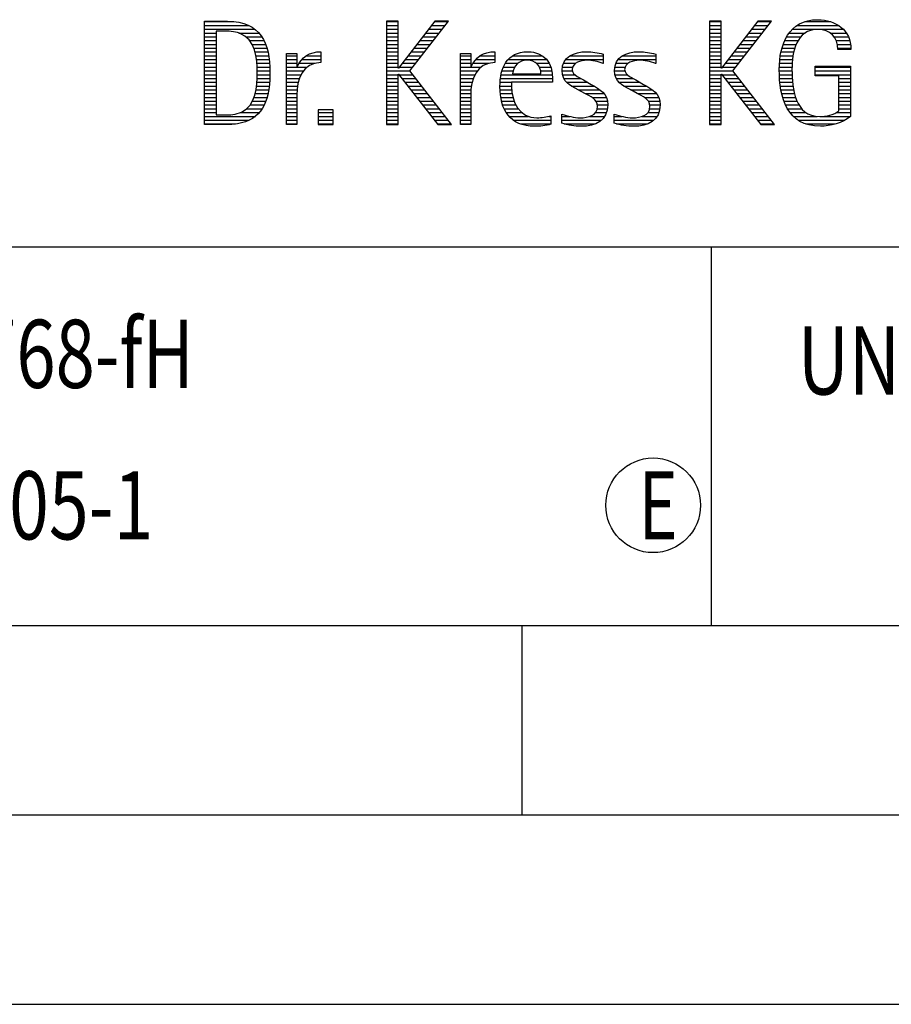
# Model space of a CAD drawing. Units: millimetres. Extents: x 0 to 420, y 0 to 297.
# Drawn here: x 247 to 270, y 0 to 26 of the extents above; entities that cross this region are included whole.
import ezdxf

# ---------------------------------------------------------------- set-up
doc = ezdxf.new("R2010")
doc.units = ezdxf.units.MM
doc.header["$LTSCALE"] = 23.1
doc.layers.add('608018871-000-00-ED1_FORMAT', color=7, linetype='CONTINUOUS')
doc.styles.get("Standard").update_dxf_attribs({"font": 'TXT.SHX', "width": 0.7})

# ---------------------------------------------------------------- blocks, each defined once
blk = doc.blocks.new('TITLEBLOCK_BL1', base_point=(315, 30))
at = {"layer": '608018871-000-00-ED1_FORMAT', "color": 7, "linetype": 'CONTINUOUS'}
blk.add_line((220, 20), (410, 20), dxfattribs=at)
at = {"layer": '608018871-000-00-ED1_FORMAT', "color": 3, "linetype": 'CONTINUOUS'}
blk.add_line((265, 20), (265, 10), dxfattribs=at)
at = {"layer": '608018871-000-00-ED1_FORMAT', "color": 2, "linetype": 'CONTINUOUS', "width": 0.76087}
blk.add_text('UNBEMASSTE EINZELHEITEN', height=1.8, dxfattribs=at).set_placement((267.286, 16.1))
blk = doc.blocks.new('FIRMENLOGO_BL3', base_point=(251.34, 30.061))
at = {"layer": '608018871-000-00-ED1_FORMAT', "color": 9, "linetype": 'CONTINUOUS'}
for p, q in [((251.618, 25.945), (252.393, 25.945)), ((251.618, 25.845), (252.792, 25.845)), ((251.618, 25.745), (252.95, 25.745)), ((256.734, 25.954), (256.426, 25.954)), ((256.426, 25.954), (256.426, 23.226)), ((256.426, 25.945), (256.734, 25.945)), ((256.426, 25.845), (256.734, 25.845)), ((256.426, 25.745), (256.734, 25.745)), ((256.734, 24.717), (256.734, 25.954)), ((257.699, 25.954), (256.742, 24.717)), ((257.039, 24.645), (258.059, 25.954)), ((257.537, 25.745), (257.896, 25.745)), ((257.615, 25.845), (257.974, 25.845)), ((257.692, 25.945), (258.052, 25.945)), ((258.059, 25.954), (257.699, 25.954)), ((265.264, 25.954), (264.956, 25.954)), ((264.956, 25.954), (264.956, 23.226)), ((264.956, 25.945), (265.264, 25.945)), ((264.956, 25.845), (265.264, 25.845)), ((264.956, 25.745), (265.264, 25.745)), ((265.264, 24.717), (265.264, 25.954)), ((266.229, 25.954), (265.272, 24.717)), ((265.569, 24.645), (266.589, 25.954)), ((266.067, 25.745), (266.425, 25.745)), ((266.145, 25.845), (266.503, 25.845)), ((266.222, 25.945), (266.581, 25.945)), ((266.589, 25.954), (266.229, 25.954)), ((267.145, 25.745), (268.484, 25.745)), ((267.268, 25.845), (268.36, 25.845)), ((267.467, 25.945), (268.15, 25.945)), ((251.618, 25.645), (251.926, 25.645)), ((251.618, 25.545), (251.926, 25.545)), ((252.524, 25.645), (253.057, 25.645)), ((252.713, 25.545), (253.134, 25.545)), ((256.426, 25.645), (256.734, 25.645)), ((256.426, 25.545), (256.734, 25.545)), ((257.383, 25.545), (257.74, 25.545)), ((257.46, 25.645), (257.818, 25.645)), ((264.956, 25.645), (265.264, 25.645)), ((264.956, 25.545), (265.264, 25.545)), ((265.913, 25.545), (266.27, 25.545)), ((265.99, 25.645), (266.348, 25.645)), ((266.991, 25.545), (267.364, 25.545)), ((267.058, 25.645), (267.478, 25.645)), ((268.14, 25.645), (268.564, 25.645)), ((268.241, 25.545), (268.618, 25.545)), ((251.618, 25.445), (251.926, 25.445)), ((251.618, 25.345), (251.926, 25.345)), ((251.618, 25.245), (251.926, 25.245)), ((252.814, 25.445), (253.194, 25.445)), ((252.879, 25.345), (253.235, 25.345)), ((252.925, 25.245), (253.269, 25.245)), ((256.426, 25.445), (256.734, 25.445)), ((256.426, 25.345), (256.734, 25.345)), ((256.426, 25.245), (256.734, 25.245)), ((257.151, 25.245), (257.506, 25.245)), ((257.228, 25.345), (257.584, 25.345)), ((257.305, 25.445), (257.662, 25.445)), ((264.956, 25.445), (265.264, 25.445)), ((264.956, 25.345), (265.264, 25.345)), ((264.956, 25.245), (265.264, 25.245)), ((265.68, 25.245), (266.036, 25.245)), ((265.758, 25.345), (266.114, 25.345)), ((265.835, 25.445), (266.192, 25.445)), ((266.866, 25.245), (267.208, 25.245)), ((266.9, 25.345), (267.244, 25.345)), ((266.939, 25.445), (267.292, 25.445)), ((268.297, 25.445), (268.654, 25.445)), ((268.328, 25.345), (268.677, 25.345)), ((268.338, 25.245), (268.685, 25.245)), ((251.618, 25.145), (251.926, 25.145)), ((251.618, 25.045), (251.926, 25.045)), ((252.956, 25.145), (253.296, 25.145)), ((252.978, 25.045), (253.314, 25.045)), ((253.789, 25.045), (254.057, 25.045)), ((254.303, 25.045), (254.694, 25.045)), ((254.6, 25.145), (254.694, 25.145)), ((256.426, 25.145), (256.734, 25.145)), ((256.426, 25.045), (256.734, 25.045)), ((256.996, 25.045), (257.35, 25.045)), ((257.073, 25.145), (257.428, 25.145)), ((258.38, 25.045), (258.648, 25.045)), ((258.895, 25.045), (259.285, 25.045)), ((259.191, 25.145), (259.285, 25.145)), ((259.756, 25.045), (260.537, 25.045)), ((260.056, 25.145), (260.249, 25.145)), ((261.269, 25.045), (262.149, 25.045)), ((261.582, 25.145), (261.824, 25.145)), ((262.653, 25.045), (263.532, 25.045)), ((262.966, 25.145), (263.208, 25.145)), ((264.956, 25.145), (265.264, 25.145)), ((264.956, 25.045), (265.264, 25.045)), ((265.526, 25.045), (265.88, 25.045)), ((265.603, 25.145), (265.958, 25.145)), ((266.822, 25.045), (267.161, 25.045)), ((266.844, 25.145), (267.178, 25.145)), ((251.618, 24.945), (251.926, 24.945)), ((251.618, 24.845), (251.926, 24.845)), ((251.618, 24.745), (251.926, 24.745)), ((252.995, 24.945), (253.329, 24.945)), ((253.004, 24.845), (253.339, 24.845)), ((253.011, 24.745), (253.344, 24.745)), ((253.789, 24.945), (254.057, 24.945)), ((253.789, 24.845), (254.057, 24.845)), ((253.789, 24.745), (254.057, 24.745)), ((254.065, 24.745), (254.33, 24.745)), ((254.117, 24.845), (254.542, 24.845)), ((254.19, 24.945), (254.694, 24.945)), ((256.426, 24.945), (256.734, 24.945)), ((256.426, 24.845), (256.734, 24.845)), ((256.426, 24.745), (256.734, 24.745)), ((256.742, 24.717), (256.734, 24.717)), ((256.764, 24.745), (257.116, 24.745)), ((256.841, 24.845), (257.194, 24.845)), ((256.919, 24.945), (257.272, 24.945)), ((258.38, 24.945), (258.648, 24.945)), ((258.38, 24.845), (258.648, 24.845)), ((258.38, 24.745), (258.648, 24.745)), ((258.656, 24.745), (258.921, 24.745)), ((258.708, 24.845), (259.133, 24.845)), ((258.781, 24.945), (259.285, 24.945)), ((259.51, 24.745), (259.814, 24.745)), ((259.562, 24.845), (259.897, 24.845)), ((259.635, 24.945), (260.652, 24.945)), ((260.38, 24.845), (260.718, 24.845)), ((260.461, 24.745), (260.763, 24.745)), ((261.069, 24.745), (261.341, 24.745)), ((261.096, 24.845), (261.421, 24.845)), ((261.158, 24.945), (262.149, 24.945)), ((262.133, 24.845), (262.149, 24.845)), ((262.453, 24.745), (262.725, 24.745)), ((262.48, 24.845), (262.806, 24.845)), ((262.542, 24.945), (263.532, 24.945)), ((263.516, 24.845), (263.532, 24.845)), ((264.956, 24.945), (265.264, 24.945)), ((264.956, 24.845), (265.264, 24.845)), ((264.956, 24.745), (265.264, 24.745)), ((265.272, 24.717), (265.264, 24.717)), ((265.294, 24.745), (265.646, 24.745)), ((265.371, 24.845), (265.724, 24.845)), ((265.448, 24.945), (265.802, 24.945)), ((266.797, 24.745), (267.132, 24.745)), ((266.802, 24.845), (267.138, 24.845)), ((266.812, 24.945), (267.145, 24.945)), ((267.74, 24.745), (268.673, 24.745)), ((251.618, 24.645), (251.926, 24.645)), ((251.618, 24.545), (251.926, 24.545)), ((251.618, 24.445), (251.926, 24.445)), ((253.01, 24.445), (253.345, 24.445)), ((253.013, 24.645), (253.348, 24.645)), ((253.013, 24.545), (253.348, 24.545)), ((253.789, 24.645), (254.234, 24.645)), ((253.789, 24.545), (254.172, 24.545)), ((253.789, 24.445), (254.128, 24.445)), ((256.426, 24.645), (257.039, 24.645)), ((256.426, 24.545), (256.734, 24.545)), ((256.426, 24.445), (256.734, 24.445)), ((256.734, 23.226), (256.734, 24.563)), ((256.734, 24.563), (256.742, 24.563)), ((256.742, 24.563), (257.778, 23.226)), ((256.756, 24.545), (257.117, 24.545)), ((256.833, 24.445), (257.195, 24.445)), ((258.142, 23.226), (257.039, 24.645)), ((258.38, 24.645), (258.825, 24.645)), ((258.38, 24.545), (258.763, 24.545)), ((258.38, 24.445), (258.72, 24.445)), ((259.434, 24.445), (260.811, 24.445)), ((259.451, 24.545), (260.805, 24.545)), ((259.475, 24.645), (259.769, 24.645)), ((260.496, 24.645), (260.791, 24.645)), ((261.062, 24.645), (261.336, 24.645)), ((261.073, 24.545), (261.401, 24.545)), ((261.11, 24.445), (261.557, 24.445)), ((262.446, 24.645), (262.72, 24.645)), ((262.457, 24.545), (262.785, 24.545)), ((262.494, 24.445), (262.941, 24.445)), ((264.956, 24.645), (265.569, 24.645)), ((264.956, 24.545), (265.264, 24.545)), ((264.956, 24.445), (265.264, 24.445)), ((265.264, 23.226), (265.264, 24.563)), ((265.264, 24.563), (265.272, 24.563)), ((265.272, 24.563), (266.308, 23.226)), ((265.286, 24.545), (265.647, 24.545)), ((265.363, 24.445), (265.725, 24.445)), ((266.672, 23.226), (265.569, 24.645)), ((266.795, 24.645), (267.131, 24.645)), ((266.8, 24.545), (267.134, 24.545)), ((266.805, 24.445), (267.139, 24.445)), ((267.74, 24.645), (268.673, 24.645)), ((267.74, 24.545), (268.673, 24.545)), ((268.364, 24.445), (268.673, 24.445)), ((251.618, 24.345), (251.926, 24.345)), ((251.618, 24.245), (251.926, 24.245)), ((252.994, 24.245), (253.329, 24.245)), ((253.005, 24.345), (253.339, 24.345)), ((253.789, 24.345), (254.097, 24.345)), ((253.789, 24.245), (254.076, 24.245)), ((256.426, 24.345), (256.734, 24.345)), ((256.426, 24.245), (256.734, 24.245)), ((256.911, 24.345), (257.272, 24.345)), ((256.989, 24.245), (257.35, 24.245)), ((258.38, 24.345), (258.689, 24.345)), ((258.38, 24.245), (258.667, 24.245)), ((259.42, 24.245), (259.728, 24.245)), ((259.424, 24.345), (259.728, 24.345)), ((261.182, 24.345), (261.736, 24.345)), ((261.308, 24.245), (261.904, 24.245)), ((262.566, 24.345), (263.12, 24.345)), ((262.692, 24.245), (263.288, 24.245)), ((264.956, 24.345), (265.264, 24.345)), ((264.956, 24.245), (265.264, 24.245)), ((265.441, 24.345), (265.802, 24.345)), ((265.518, 24.245), (265.88, 24.245)), ((266.811, 24.345), (267.148, 24.345)), ((266.826, 24.245), (267.158, 24.245)), ((268.364, 24.345), (268.673, 24.345)), ((268.364, 24.245), (268.673, 24.245)), ((251.618, 24.145), (251.926, 24.145)), ((251.618, 24.045), (251.926, 24.045)), ((251.618, 23.945), (251.926, 23.945)), ((252.926, 23.945), (253.272, 23.945)), ((252.957, 24.045), (253.295, 24.045)), ((252.98, 24.145), (253.316, 24.145)), ((253.789, 24.145), (254.065, 24.145)), ((253.789, 24.045), (254.058, 24.045)), ((253.789, 23.945), (254.057, 23.945)), ((256.426, 24.145), (256.734, 24.145)), ((256.426, 24.045), (256.734, 24.045)), ((256.426, 23.945), (256.734, 23.945)), ((257.066, 24.145), (257.428, 24.145)), ((257.144, 24.045), (257.506, 24.045)), ((257.221, 23.945), (257.583, 23.945)), ((258.38, 24.145), (258.656, 24.145)), ((258.38, 24.045), (258.649, 24.045)), ((258.38, 23.945), (258.648, 23.945)), ((259.422, 24.145), (259.733, 24.145)), ((259.431, 24.045), (259.745, 24.045)), ((259.443, 23.945), (259.764, 23.945)), ((261.485, 24.145), (262.061, 24.145)), ((261.673, 24.045), (262.167, 24.045)), ((261.852, 23.945), (262.23, 23.945)), ((262.869, 24.145), (263.445, 24.145)), ((263.056, 24.045), (263.551, 24.045)), ((263.236, 23.945), (263.614, 23.945)), ((264.956, 24.145), (265.264, 24.145)), ((264.956, 24.045), (265.264, 24.045)), ((264.956, 23.945), (265.264, 23.945)), ((265.596, 24.145), (265.958, 24.145)), ((265.673, 24.045), (266.036, 24.045)), ((265.751, 23.945), (266.113, 23.945)), ((266.84, 24.145), (267.177, 24.145)), ((266.862, 24.045), (267.197, 24.045)), ((266.887, 23.945), (267.229, 23.945)), ((268.364, 24.145), (268.673, 24.145)), ((268.364, 24.045), (268.673, 24.045)), ((268.364, 23.945), (268.673, 23.945)), ((251.618, 23.845), (251.926, 23.845)), ((251.618, 23.745), (251.926, 23.745)), ((252.822, 23.745), (253.194, 23.745)), ((252.884, 23.845), (253.237, 23.845)), ((253.789, 23.845), (254.057, 23.845)), ((253.789, 23.745), (254.057, 23.745)), ((256.426, 23.845), (256.734, 23.845)), ((256.426, 23.745), (256.734, 23.745)), ((257.299, 23.845), (257.661, 23.845)), ((257.376, 23.745), (257.739, 23.745)), ((258.38, 23.845), (258.648, 23.845)), ((258.38, 23.745), (258.648, 23.745)), ((259.463, 23.845), (259.796, 23.845)), ((259.493, 23.745), (259.842, 23.745)), ((261.956, 23.845), (262.258, 23.845)), ((261.993, 23.745), (262.266, 23.745)), ((263.341, 23.845), (263.643, 23.845)), ((263.378, 23.745), (263.65, 23.745)), ((264.956, 23.845), (265.264, 23.845)), ((264.956, 23.745), (265.264, 23.745)), ((265.828, 23.845), (266.191, 23.845)), ((265.906, 23.745), (266.269, 23.745)), ((266.922, 23.845), (267.266, 23.845)), ((266.961, 23.745), (267.317, 23.745)), ((268.364, 23.845), (268.673, 23.845)), ((268.364, 23.745), (268.673, 23.745)), ((251.618, 23.645), (251.926, 23.645)), ((251.618, 23.545), (251.926, 23.545)), ((251.618, 23.445), (252.964, 23.445)), ((252.561, 23.545), (253.066, 23.545)), ((252.729, 23.645), (253.14, 23.645)), ((253.789, 23.645), (254.057, 23.645)), ((253.789, 23.545), (254.057, 23.545)), ((253.789, 23.445), (254.057, 23.445)), ((255.018, 23.621), (254.623, 23.621)), ((254.623, 23.621), (254.623, 23.226)), ((254.623, 23.545), (255.018, 23.545)), ((254.623, 23.445), (255.018, 23.445)), ((255.018, 23.226), (255.018, 23.621)), ((256.426, 23.645), (256.734, 23.645)), ((256.426, 23.545), (256.734, 23.545)), ((256.426, 23.445), (256.734, 23.445)), ((257.454, 23.645), (257.817, 23.645)), ((257.531, 23.545), (257.894, 23.545)), ((257.609, 23.445), (257.972, 23.445)), ((258.38, 23.645), (258.648, 23.645)), ((258.38, 23.545), (258.648, 23.545)), ((258.38, 23.445), (258.648, 23.445)), ((259.533, 23.645), (259.907, 23.645)), ((259.587, 23.545), (260, 23.545)), ((259.663, 23.445), (260.173, 23.445)), ((260.708, 23.445), (260.768, 23.445)), ((261.053, 23.445), (261.263, 23.445)), ((261.793, 23.445), (262.187, 23.445)), ((261.941, 23.545), (262.234, 23.545)), ((261.99, 23.645), (262.258, 23.645)), ((262.437, 23.445), (262.647, 23.445)), ((263.177, 23.445), (263.571, 23.445)), ((263.325, 23.545), (263.618, 23.545)), ((263.375, 23.645), (263.642, 23.645)), ((264.956, 23.645), (265.264, 23.645)), ((264.956, 23.545), (265.264, 23.545)), ((264.956, 23.445), (265.264, 23.445)), ((265.983, 23.645), (266.347, 23.645)), ((266.061, 23.545), (266.424, 23.545)), ((266.139, 23.445), (266.502, 23.445)), ((267.016, 23.645), (267.39, 23.645)), ((267.083, 23.545), (267.499, 23.545)), ((267.17, 23.445), (267.798, 23.445)), ((267.932, 23.445), (268.673, 23.445)), ((268.3, 23.545), (268.673, 23.545)), ((268.364, 23.645), (268.673, 23.645)), ((251.618, 23.345), (252.801, 23.345)), ((251.618, 23.245), (252.437, 23.245)), ((253.789, 23.345), (254.057, 23.345)), ((253.789, 23.245), (254.057, 23.245)), ((254.623, 23.345), (255.018, 23.345)), ((254.623, 23.245), (255.018, 23.245)), ((254.623, 23.226), (255.018, 23.226)), ((256.426, 23.345), (256.734, 23.345)), ((256.426, 23.245), (256.734, 23.245)), ((256.426, 23.226), (256.734, 23.226)), ((257.686, 23.345), (258.05, 23.345)), ((257.764, 23.245), (258.128, 23.245)), ((257.778, 23.226), (258.142, 23.226)), ((258.38, 23.345), (258.648, 23.345)), ((258.38, 23.245), (258.648, 23.245)), ((259.774, 23.345), (260.768, 23.345)), ((259.963, 23.245), (260.768, 23.245)), ((261.053, 23.345), (262.1, 23.345)), ((261.117, 23.245), (261.932, 23.245)), ((262.437, 23.345), (263.484, 23.345)), ((262.502, 23.245), (263.316, 23.245)), ((264.956, 23.345), (265.264, 23.345)), ((264.956, 23.245), (265.264, 23.245)), ((264.956, 23.226), (265.264, 23.226)), ((266.216, 23.345), (266.58, 23.345)), ((266.294, 23.245), (266.657, 23.245)), ((266.308, 23.226), (266.672, 23.226)), ((267.294, 23.345), (268.522, 23.345)), ((267.496, 23.245), (268.275, 23.245))]:
    blk.add_line(p, q, dxfattribs=at)
for points, knots in [([(268.364, 23.589), (268.246, 23.482), (268.017, 23.439), (267.862, 23.439), (267.209, 23.439), (267.13, 24.186), (267.13, 24.681), (267.13, 25.14), (267.245, 25.741), (267.815, 25.741), (268.139, 25.741), (268.341, 25.531), (268.341, 25.211), (268.341, 25.211), (268.688, 25.211), (268.688, 25.211), (268.688, 25.721), (268.294, 25.997), (267.811, 25.997), (267.043, 25.997), (266.795, 25.346), (266.795, 24.681), (266.795, 23.941), (266.996, 23.183), (267.886, 23.183), (268.139, 23.183), (268.471, 23.273), (268.673, 23.443), (268.673, 23.443), (268.673, 24.768), (268.673, 24.768), (268.673, 24.768), (267.74, 24.768), (267.74, 24.768), (267.74, 24.768), (267.74, 24.511), (267.74, 24.511), (267.74, 24.511), (268.364, 24.511), (268.364, 24.511), (268.364, 24.511), (268.364, 23.589), (268.364, 23.589)], [0, 0, 0, 0, 1, 1, 1, 2, 2, 2, 3, 3, 3, 4, 4, 4, 5, 5, 5, 6, 6, 6, 7, 7, 7, 8, 8, 8, 9, 9, 9, 10, 10, 10, 11, 11, 11, 12, 12, 12, 13, 13, 13, 14, 14, 14, 14]), ([(252.132, 23.226), (252.321, 23.226), (252.515, 23.238), (252.701, 23.301), (253.255, 23.49), (253.349, 24.08), (253.349, 24.598), (253.349, 25.385), (253.108, 25.954), (252.23, 25.954), (252.23, 25.954), (251.618, 25.954), (251.618, 25.954), (251.618, 25.954), (251.618, 23.226), (251.618, 23.226), (251.618, 23.226), (252.132, 23.226), (252.132, 23.226)], [0, 0, 0, 0, 1, 1, 1, 2, 2, 2, 3, 3, 3, 4, 4, 4, 5, 5, 5, 6, 6, 6, 6]), ([(251.926, 23.482), (251.926, 23.482), (251.926, 25.698), (251.926, 25.698), (251.926, 25.698), (252.1, 25.698), (252.1, 25.698), (252.254, 25.698), (252.404, 25.69), (252.547, 25.638), (252.974, 25.48), (253.014, 24.982), (253.014, 24.594), (253.014, 24.23), (252.978, 23.736), (252.598, 23.558), (252.456, 23.494), (252.29, 23.482), (252.135, 23.482), (252.135, 23.482), (251.926, 23.482), (251.926, 23.482)], [0, 0, 0, 0, 1, 1, 1, 2, 2, 2, 3, 3, 3, 4, 4, 4, 5, 5, 5, 6, 6, 6, 7, 7, 7, 7]), ([(254.057, 23.226), (254.057, 23.226), (254.057, 24.005), (254.057, 24.005), (254.057, 24.413), (254.207, 24.863), (254.694, 24.863), (254.694, 24.863), (254.694, 25.151), (254.694, 25.151), (254.393, 25.151), (254.184, 25.017), (254.065, 24.745), (254.065, 24.745), (254.057, 24.745), (254.057, 24.745), (254.057, 24.745), (254.057, 25.108), (254.057, 25.108), (254.057, 25.108), (253.789, 25.108), (253.789, 25.108), (253.789, 25.108), (253.789, 23.226), (253.789, 23.226), (253.789, 23.226), (254.057, 23.226), (254.057, 23.226)], [0, 0, 0, 0, 1, 1, 1, 2, 2, 2, 3, 3, 3, 4, 4, 4, 5, 5, 5, 6, 6, 6, 7, 7, 7, 8, 8, 8, 9, 9, 9, 9]), ([(258.648, 23.226), (258.648, 23.226), (258.648, 24.005), (258.648, 24.005), (258.648, 24.413), (258.798, 24.863), (259.285, 24.863), (259.285, 24.863), (259.285, 25.151), (259.285, 25.151), (258.984, 25.151), (258.775, 25.017), (258.656, 24.745), (258.656, 24.745), (258.648, 24.745), (258.648, 24.745), (258.648, 24.745), (258.648, 25.108), (258.648, 25.108), (258.648, 25.108), (258.38, 25.108), (258.38, 25.108), (258.38, 25.108), (258.38, 23.226), (258.38, 23.226), (258.38, 23.226), (258.648, 23.226), (258.648, 23.226)], [0, 0, 0, 0, 1, 1, 1, 2, 2, 2, 3, 3, 3, 4, 4, 4, 5, 5, 5, 6, 6, 6, 7, 7, 7, 8, 8, 8, 9, 9, 9, 9]), ([(260.768, 23.459), (260.642, 23.427), (260.527, 23.407), (260.396, 23.407), (259.933, 23.407), (259.728, 23.823), (259.728, 24.235), (259.728, 24.235), (259.728, 24.345), (259.728, 24.345), (259.728, 24.345), (260.812, 24.345), (260.812, 24.345), (260.812, 24.345), (260.812, 24.436), (260.812, 24.436), (260.812, 24.855), (260.59, 25.151), (260.155, 25.151), (259.602, 25.151), (259.42, 24.721), (259.42, 24.23), (259.42, 23.617), (259.684, 23.183), (260.337, 23.183), (260.484, 23.183), (260.63, 23.194), (260.768, 23.238), (260.768, 23.238), (260.768, 23.459), (260.768, 23.459)], [0, 0, 0, 0, 1, 1, 1, 2, 2, 2, 3, 3, 3, 4, 4, 4, 5, 5, 5, 6, 6, 6, 7, 7, 7, 8, 8, 8, 9, 9, 9, 10, 10, 10, 10]), ([(261.053, 23.261), (261.223, 23.21), (261.393, 23.183), (261.567, 23.183), (261.942, 23.183), (262.266, 23.328), (262.266, 23.752), (262.266, 24.056), (262.061, 24.151), (261.828, 24.29), (261.828, 24.29), (261.67, 24.384), (261.67, 24.384), (261.559, 24.452), (261.329, 24.527), (261.329, 24.681), (261.329, 24.863), (261.563, 24.927), (261.709, 24.927), (261.852, 24.927), (262.01, 24.891), (262.149, 24.84), (262.149, 24.84), (262.149, 25.088), (262.149, 25.088), (262.002, 25.124), (261.859, 25.151), (261.705, 25.151), (261.381, 25.151), (261.061, 25.021), (261.061, 24.654), (261.061, 24.365), (261.266, 24.258), (261.488, 24.143), (261.488, 24.143), (261.658, 24.052), (261.658, 24.052), (261.796, 23.977), (261.998, 23.902), (261.998, 23.712), (261.998, 23.463), (261.741, 23.407), (261.539, 23.407), (261.369, 23.407), (261.21, 23.455), (261.053, 23.506), (261.053, 23.506), (261.053, 23.261), (261.053, 23.261)], [0, 0, 0, 0, 1, 1, 1, 2, 2, 2, 3, 3, 3, 4, 4, 4, 5, 5, 5, 6, 6, 6, 7, 7, 7, 8, 8, 8, 9, 9, 9, 10, 10, 10, 11, 11, 11, 12, 12, 12, 13, 13, 13, 14, 14, 14, 15, 15, 15, 16, 16, 16, 16]), ([(262.437, 23.261), (262.607, 23.21), (262.777, 23.183), (262.951, 23.183), (263.327, 23.183), (263.651, 23.328), (263.651, 23.752), (263.651, 24.056), (263.446, 24.151), (263.212, 24.29), (263.212, 24.29), (263.054, 24.384), (263.054, 24.384), (262.943, 24.452), (262.713, 24.527), (262.713, 24.681), (262.713, 24.863), (262.947, 24.927), (263.093, 24.927), (263.236, 24.927), (263.394, 24.891), (263.532, 24.84), (263.532, 24.84), (263.532, 25.088), (263.532, 25.088), (263.386, 25.124), (263.243, 25.151), (263.089, 25.151), (262.765, 25.151), (262.445, 25.021), (262.445, 24.654), (262.445, 24.365), (262.65, 24.258), (262.872, 24.143), (262.872, 24.143), (263.041, 24.052), (263.041, 24.052), (263.18, 23.977), (263.382, 23.902), (263.382, 23.712), (263.382, 23.463), (263.125, 23.407), (262.923, 23.407), (262.753, 23.407), (262.594, 23.455), (262.437, 23.506), (262.437, 23.506), (262.437, 23.261), (262.437, 23.261)], [0, 0, 0, 0, 1, 1, 1, 2, 2, 2, 3, 3, 3, 4, 4, 4, 5, 5, 5, 6, 6, 6, 7, 7, 7, 8, 8, 8, 9, 9, 9, 10, 10, 10, 11, 11, 11, 12, 12, 12, 13, 13, 13, 14, 14, 14, 15, 15, 15, 16, 16, 16, 16]), ([(259.748, 24.57), (259.791, 24.78), (259.918, 24.927), (260.143, 24.927), (260.349, 24.927), (260.504, 24.78), (260.504, 24.57), (260.504, 24.57), (259.748, 24.57), (259.748, 24.57)], [0, 0, 0, 0, 1, 1, 1, 2, 2, 2, 3, 3, 3, 3])]:
    blk.add_open_spline(points, degree=3, knots=knots, dxfattribs=at)
blk = doc.blocks.new('TITLEBLOCK_ELEMENTS_BL4', base_point=(242.969, 15))
at = {"layer": '608018871-000-00-ED1_FORMAT', "color": 3, "linetype": 'CONTINUOUS'}
blk.add_circle((263.464, 13.175), 1.25, dxfattribs=at)
at = {"layer": '608018871-000-00-ED1_FORMAT', "color": 2, "linetype": 'CONTINUOUS'}
for s, width, p in [('ALLGEMEINTOLERANZ ISO 2768-fH', 0.760263, (221.225, 16.275)), ('MASSE NACH DIN EN ISO 14405-1', 0.770936, (221.225, 12.275)), ('E', 0.714286, (263.082, 12.275))]:
    blk.add_text(s, height=1.8, dxfattribs=dict(at, width=width)).set_placement(p)

msp = doc.modelspace()

# ---------------------------------------------------------------- linework, layer by layer
at = {"layer": '608018871-000-00-ED1_FORMAT', "color": 7, "linetype": 'CONTINUOUS'}
msp.add_line((20, 10), (410, 10), dxfattribs=at)
at = {"layer": '608018871-000-00-ED1_FORMAT', "color": 3, "linetype": 'CONTINUOUS'}
for p, q in [((220, 10), (410, 10)), ((260, 10), (260, 5)), ((15, 5), (415, 5)), ((0, 0), (420, 0))]:
    msp.add_line(p, q, dxfattribs=at)

# ---------------------------------------------------------------- block references
for name, p in [('TITLEBLOCK_BL1', (315, 30)), ('FIRMENLOGO_BL3', (251.3398, 30.0614)), ('TITLEBLOCK_ELEMENTS_BL4', (242.9694, 15))]:
    msp.add_blockref(name, p, dxfattribs=at)

doc.saveas('drawing.dxf')
